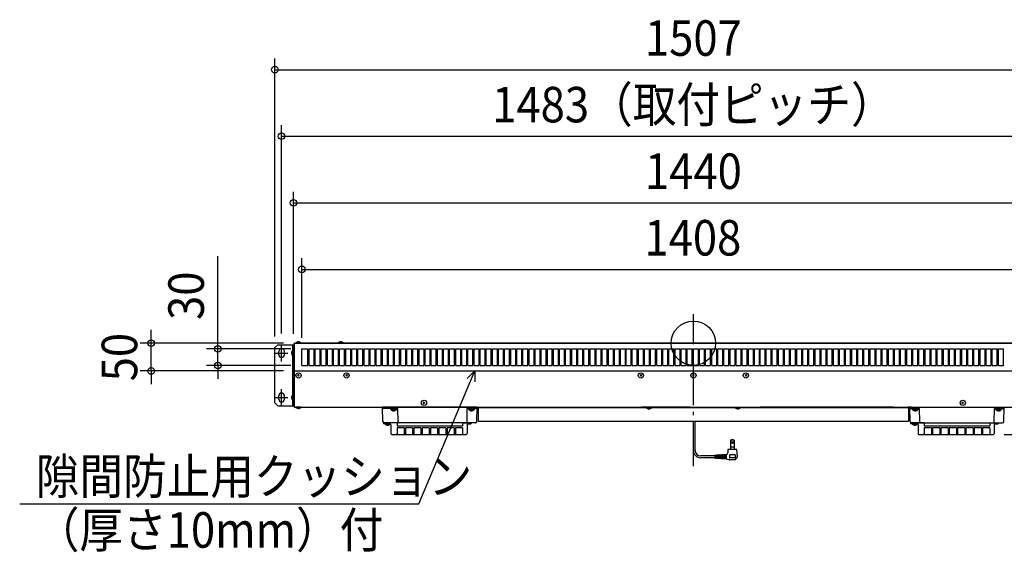
# Model space of a CAD drawing. Extents: x -1213 to 1588, y -377 to 942.
# Drawn here: x -1213 to 560, y -377 to 583 of the extents above; entities that cross this region are included whole.
import ezdxf
from ezdxf.enums import TextEntityAlignment as Align

# ---------------------------------------------------------------- set-up
doc = ezdxf.new("R2010")
doc.units = 0
doc.header["$LTSCALE"] = 20
doc.header["$PDMODE"] = 3
doc.header["$PDSIZE"] = -2
doc.linetypes.add('DASHDOT', pattern=[5.5, 4, -0.6, 0.3, -0.6])
doc.layers.get('DEFPOINTS').update_dxf_attribs({"linetype": 'CONTINUOUS'})
for name, color, linetype in [('ARRANGE', 1, 'CONTINUOUS'), ('BASIS', 6, 'DASHDOT'), ('DETAIL', 5, 'CONTINUOUS'), ('FIX', 11, 'CONTINUOUS'), ('NOTE', 4, 'CONTINUOUS'), ('OUTLINE', 3, 'CONTINUOUS'), ('SIZE', 30, 'CONTINUOUS')]:
    doc.layers.add(name, color=color, linetype=linetype)
doc.styles.get("Standard").update_dxf_attribs({"font": 'SIMPLEX.shx', "width": 0.9, "height": 64, "bigfont": 'BIGFONT.shx'})

msp = doc.modelspace()

# ---------------------------------------------------------------- linework, layer by layer
at = {"layer": 'ARRANGE', "color": 1, "linetype": 'CONTINUOUS'}
msp.add_circle((0, 0), 40, dxfattribs=at)
msp.add_point((0, 0), dxfattribs=at)
at = {"layer": 'BASIS', "color": 6, "linetype": 'DASHDOT'}
for p, q in [((0, -221.834898), (0, 52.567836)), ((694.393311, 0), (-694.393311, 0))]:
    msp.add_line(p, q, dxfattribs=at)
at = {"layer": 'DEFPOINTS', "color": 30, "linetype": 'CONTINUOUS'}
for p in [(-976.356489, 0), (-718.00001, 0), (-753.5, -7.699995), (-741.5, -2.7), (-720.000005, -3), (-705.00001, -9.99999), (-705.00001, -9.99999), (-856.356489, -39.99999), (-718.00001, -49.999995), (-705.00001, -39.99999), (539.323884, -164.399995)]:
    msp.add_point(p, dxfattribs=at)
at = {"layer": 'DETAIL', "color": 5, "linetype": 'CONTINUOUS'}
for p, q in [((717.999995, 0), (-718.00001, 0)), ((-718.00001, 0), (717.999995, 0)), ((-718.00001, 0), (717.999995, 0)), ((-718.00001, 0), (717.999995, 0)), ((-718.00001, -115.399995), (-718.00001, 0)), ((-718.00001, -115.399995), (-718.00001, 0)), ((-718.00001, -49.999995), (-718.00001, 0)), ((-706.299982, 0.288446), (-715.700029, 0.288446)), ((-715.700029, 0), (-715.700029, 0.288446)), ((-715.700029, 0), (-706.299982, 0)), ((-706.299982, 0), (-706.299982, 0.288446)), ((-639.700024, 0.288446), (-630.299977, 0.288446)), ((-639.700024, 0), (-639.700024, 0.288446)), ((-630.299977, 0), (-639.700024, 0)), ((-630.299977, 0), (-630.299977, 0.288446)), ((-369.700024, 0.288446), (-130.299977, 0.288446)), ((-369.700024, 0), (-369.700024, 0.288446)), ((-130.299977, 0), (-369.700024, 0)), ((-130.299977, 0), (-130.299977, 0.288446)), ((360.299976, 0.288446), (369.700023, 0.288446)), ((360.299976, 0), (360.299976, 0.288446)), ((369.700023, 0), (360.299976, 0)), ((369.700023, 0), (369.700023, 0.288446)), ((-748.500005, -2.7), (-753.5, -7.699995)), ((-753.5, -107.7), (-753.5, -7.699995)), ((-748.500005, -2.7), (-720.000005, -2.7)), ((-746.50001, -20.7), (-746.50001, -14.7)), ((-736.500005, -20.7), (-736.500005, -14.7)), ((-721.488451, -22.400023), (-721.488451, -12.999976)), ((-721.200005, -12.999976), (-721.488451, -12.999976)), ((-721.200005, -112.699995), (-721.200005, -2.7)), ((-721.200005, -12.999976), (-721.200005, -22.400023)), ((-720.000005, -112.59999), (-720.000005, -2.599995)), ((-720.000005, -112.699995), (-720.000005, -2.7)), ((-720.000005, -3), (-718.00001, -3)), ((-719.20001, -2.599995), (-719.20001, -3)), ((-718.4, -0.99999), (-718.00001, -0.99999)), ((-718.4, -1.8), (-718.00001, -1.8)), ((-705.00001, -39.99999), (-705.00001, -9.99999)), ((-705.00001, -9.99999), (-694.00001, -9.99999)), ((-694.00001, -39.99999), (-694.00001, -9.99999)), ((-692, -39.99999), (-692, -9.99999)), ((-692, -9.99999), (-683, -9.99999)), ((-683, -39.99999), (-683, -9.99999)), ((-681.000005, -39.99999), (-681.000005, -9.99999)), ((-681.000005, -9.99999), (-672.000005, -9.99999)), ((-672.000005, -39.99999), (-672.000005, -9.99999)), ((-670.00001, -39.99999), (-670.00001, -9.99999)), ((-670.00001, -9.99999), (-661.00001, -9.99999)), ((-661.00001, -39.99999), (-661.00001, -9.99999)), ((-659, -39.99999), (-659, -9.99999)), ((-659, -9.99999), (-650, -9.99999)), ((-650, -39.99999), (-650, -9.99999)), ((-648.000005, -39.99999), (-648.000005, -9.99999)), ((-648.000005, -9.99999), (-639.000005, -9.99999)), ((-639.000005, -39.99999), (-639.000005, -9.99999)), ((-637.00001, -39.99999), (-637.00001, -9.99999)), ((-637.00001, -9.99999), (-628.00001, -9.99999)), ((-628.00001, -39.99999), (-628.00001, -9.99999)), ((-626, -39.99999), (-626, -9.99999)), ((-626, -9.99999), (-617, -9.99999)), ((-617, -39.99999), (-617, -9.99999)), ((-615.000005, -9.99999), (-606.000005, -9.99999)), ((-615.000005, -39.99999), (-615.000005, -9.99999)), ((-606.000005, -39.99999), (-606.000005, -9.99999)), ((-604.00001, -39.99999), (-604.00001, -9.99999)), ((-604.00001, -9.99999), (-595.00001, -9.99999)), ((-595.00001, -39.99999), (-595.00001, -9.99999)), ((-593, -39.99999), (-593, -9.99999)), ((-593, -9.99999), (-584, -9.99999)), ((-584, -39.99999), (-584, -9.99999)), ((-582.000005, -39.99999), (-582.000005, -9.99999)), ((-582.000005, -9.99999), (-573.000005, -9.99999)), ((-573.000005, -39.99999), (-573.000005, -9.99999)), ((-571.00001, -39.99999), (-571.00001, -9.99999)), ((-571.00001, -9.99999), (-562.00001, -9.99999)), ((-562.00001, -39.99999), (-562.00001, -9.99999)), ((-560, -39.99999), (-560, -9.99999)), ((-560, -9.99999), (-551, -9.99999)), ((-551, -39.99999), (-551, -9.99999)), ((-549.000005, -39.99999), (-549.000005, -9.99999)), ((-549.000005, -9.99999), (-540.000005, -9.99999)), ((-540.000005, -39.99999), (-540.000005, -9.99999)), ((-538.00001, -39.99999), (-538.00001, -9.99999)), ((-538.00001, -9.99999), (-529.00001, -9.99999)), ((-529.00001, -39.99999), (-529.00001, -9.99999)), ((-527, -39.99999), (-527, -9.99999)), ((-527, -9.99999), (-518, -9.99999)), ((-518, -39.99999), (-518, -9.99999)), ((-516.000005, -39.99999), (-516.000005, -9.99999)), ((-516.000005, -9.99999), (-507.000005, -9.99999)), ((-507.000005, -39.99999), (-507.000005, -9.99999)), ((-505.00001, -9.99999), (-496.00001, -9.99999)), ((-505.00001, -39.99999), (-505.00001, -9.99999)), ((-496.00001, -39.99999), (-496.00001, -9.99999)), ((-494, -39.99999), (-494, -9.99999)), ((-494, -9.99999), (-485, -9.99999)), ((-485, -39.99999), (-485, -9.99999)), ((-483.000005, -39.99999), (-483.000005, -9.99999)), ((-483.000005, -9.99999), (-474.000005, -9.99999)), ((-474.000005, -39.99999), (-474.000005, -9.99999)), ((-472.00001, -39.99999), (-472.00001, -9.99999)), ((-472.00001, -9.99999), (-463.00001, -9.99999)), ((-463.00001, -39.99999), (-463.00001, -9.99999)), ((-461, -39.99999), (-461, -9.99999)), ((-461, -9.99999), (-452, -9.99999)), ((-452, -39.99999), (-452, -9.99999)), ((-450.000005, -39.99999), (-450.000005, -9.99999)), ((-450.000005, -9.99999), (-441.000005, -9.99999)), ((-441.000005, -39.99999), (-441.000005, -9.99999)), ((-439.00001, -39.99999), (-439.00001, -9.99999)), ((-439.00001, -9.99999), (-430.00001, -9.99999)), ((-430.00001, -39.99999), (-430.00001, -9.99999)), ((-428, -39.99999), (-428, -9.99999)), ((-428, -9.99999), (-419, -9.99999)), ((-419, -39.99999), (-419, -9.99999)), ((-417.000005, -39.99999), (-417.000005, -9.99999)), ((-417.000005, -9.99999), (-408.000005, -9.99999)), ((-408.000005, -39.99999), (-408.000005, -9.99999)), ((-406.00001, -39.99999), (-406.00001, -9.99999)), ((-406.00001, -9.99999), (-397.00001, -9.99999)), ((-397.00001, -39.99999), (-397.00001, -9.99999)), ((-395, -9.99999), (-386, -9.99999)), ((-395, -39.99999), (-395, -9.99999)), ((-386, -39.99999), (-386, -9.99999)), ((-384.000005, -39.99999), (-384.000005, -9.99999)), ((-384.000005, -9.99999), (-375.000005, -9.99999)), ((-375.000005, -39.99999), (-375.000005, -9.99999)), ((-373.00001, -39.99999), (-373.00001, -9.99999)), ((-373.00001, -9.99999), (-364.00001, -9.99999)), ((-364.00001, -39.99999), (-364.00001, -9.99999)), ((-362, -39.99999), (-362, -9.99999)), ((-362, -9.99999), (-353, -9.99999)), ((-353, -39.99999), (-353, -9.99999)), ((-351.000005, -39.99999), (-351.000005, -9.99999)), ((-351.000005, -9.99999), (-342.000005, -9.99999)), ((-342.000005, -39.99999), (-342.000005, -9.99999)), ((-339.999995, -39.99999), (-339.999995, -9.99999)), ((-339.999995, -9.99999), (-330.999995, -9.99999)), ((-330.999995, -39.99999), (-330.999995, -9.99999)), ((-329, -39.99999), (-329, -9.99999)), ((-329, -9.99999), (-320, -9.99999)), ((-320, -39.99999), (-320, -9.99999)), ((-318.000005, -39.99999), (-318.000005, -9.99999)), ((-318.000005, -9.99999), (-309.000005, -9.99999)), ((-309.000005, -39.99999), (-309.000005, -9.99999)), ((-306.999995, -9.99999), (-297.999995, -9.99999)), ((-306.999995, -39.99999), (-306.999995, -9.99999)), ((-297.999995, -39.99999), (-297.999995, -9.99999)), ((-296, -39.99999), (-296, -9.99999)), ((-296, -9.99999), (-287, -9.99999)), ((-287, -39.99999), (-287, -9.99999)), ((-285.000005, -39.99999), (-285.000005, -9.99999)), ((-285.000005, -9.99999), (-276.000005, -9.99999)), ((-276.000005, -39.99999), (-276.000005, -9.99999)), ((-273.999995, -39.99999), (-273.999995, -9.99999)), ((-273.999995, -9.99999), (-264.999995, -9.99999)), ((-264.999995, -39.99999), (-264.999995, -9.99999)), ((-263, -39.99999), (-263, -9.99999)), ((-263, -9.99999), (-254, -9.99999)), ((-254, -39.99999), (-254, -9.99999)), ((-251.99999, -39.99999), (-251.99999, -9.99999)), ((-251.99999, -9.99999), (-242.99999, -9.99999)), ((-242.99999, -39.99999), (-242.99999, -9.99999)), ((-240.999995, -39.99999), (-240.999995, -9.99999)), ((-240.999995, -9.99999), (-231.999995, -9.99999)), ((-231.999995, -39.99999), (-231.999995, -9.99999)), ((-230, -39.99999), (-230, -9.99999)), ((-230, -9.99999), (-221, -9.99999)), ((-221, -39.99999), (-221, -9.99999)), ((-218.99999, -9.99999), (-209.99999, -9.99999)), ((-218.99999, -39.99999), (-218.99999, -9.99999)), ((-209.99999, -39.99999), (-209.99999, -9.99999)), ((-207.999995, -39.99999), (-207.999995, -9.99999)), ((-207.999995, -9.99999), (-198.999995, -9.99999)), ((-198.999995, -39.99999), (-198.999995, -9.99999)), ((-197, -39.99999), (-197, -9.99999)), ((-197, -9.99999), (-188, -9.99999)), ((-188, -39.99999), (-188, -9.99999)), ((-185.99999, -39.99999), (-185.99999, -9.99999)), ((-185.99999, -9.99999), (-176.99999, -9.99999)), ((-176.99999, -39.99999), (-176.99999, -9.99999)), ((-174.999995, -39.99999), (-174.999995, -9.99999)), ((-174.999995, -9.99999), (-165.999995, -9.99999)), ((-165.999995, -39.99999), (-165.999995, -9.99999)), ((-163.999985, -9.99999), (-154.999985, -9.99999)), ((-163.999985, -39.99999), (-163.999985, -9.99999)), ((-154.999985, -39.99999), (-154.999985, -9.99999)), ((-152.99999, -39.99999), (-152.99999, -9.99999)), ((-152.99999, -9.99999), (-143.99999, -9.99999)), ((-143.99999, -39.99999), (-143.99999, -9.99999)), ((-141.999995, -39.99999), (-141.999995, -9.99999)), ((-141.999995, -9.99999), (-132.999995, -9.99999)), ((-132.999995, -39.99999), (-132.999995, -9.99999)), ((-130.999985, -39.99999), (-130.999985, -9.99999)), ((-130.999985, -9.99999), (-121.999985, -9.99999)), ((-121.999985, -39.99999), (-121.999985, -9.99999)), ((-121.000005, -39.99999), (-121.000005, -9.99999)), ((-121.000005, -9.99999), (-112.000005, -9.99999)), ((-112.000005, -39.99999), (-112.000005, -9.99999)), ((-110.00001, -39.99999), (-110.00001, -9.99999)), ((-110.00001, -9.99999), (-101.00001, -9.99999)), ((-101.00001, -39.99999), (-101.00001, -9.99999)), ((-99, -39.99999), (-99, -9.99999)), ((-99, -9.99999), (-90, -9.99999)), ((-90, -39.99999), (-90, -9.99999)), ((-88.000005, -39.99999), (-88.000005, -9.99999)), ((-88.000005, -9.99999), (-79.000005, -9.99999)), ((-79.000005, -39.99999), (-79.000005, -9.99999)), ((-77.00001, -39.99999), (-77.00001, -9.99999)), ((-77.00001, -9.99999), (-68.00001, -9.99999)), ((-68.00001, -39.99999), (-68.00001, -9.99999)), ((-66, -39.99999), (-66, -9.99999)), ((-66, -9.99999), (-57, -9.99999)), ((-57, -39.99999), (-57, -9.99999)), ((-55.000005, -39.99999), (-55.000005, -9.99999)), ((-55.000005, -9.99999), (-46.000005, -9.99999)), ((-46.000005, -39.99999), (-46.000005, -9.99999)), ((-44.00001, -39.99999), (-44.00001, -9.99999)), ((-44.00001, -9.99999), (-35.00001, -9.99999)), ((-35.00001, -39.99999), (-35.00001, -9.99999)), ((-33, -39.99999), (-33, -9.99999)), ((-33, -9.99999), (-24, -9.99999)), ((-24, -39.99999), (-24, -9.99999)), ((-22.000005, -39.99999), (-22.000005, -9.99999)), ((-22.000005, -9.99999), (-13.000005, -9.99999)), ((-13.000005, -39.99999), (-13.000005, -9.99999)), ((-11.00001, -39.99999), (-11.00001, -9.99999)), ((-11.00001, -9.99999), (-2.00001, -9.99999)), ((-2.00001, -39.99999), (-2.00001, -9.99999)), ((0, -39.99999), (0, -9.99999)), ((0, -9.99999), (9, -9.99999)), ((9, -39.99999), (9, -9.99999)), ((10.999995, -39.99999), (10.999995, -9.99999)), ((10.999995, -9.99999), (19.999995, -9.99999)), ((19.999995, -39.99999), (19.999995, -9.99999)), ((21.99999, -39.99999), (21.99999, -9.99999)), ((21.99999, -9.99999), (30.99999, -9.99999)), ((30.99999, -39.99999), (30.99999, -9.99999)), ((33, -39.99999), (33, -9.99999)), ((33, -9.99999), (42, -9.99999)), ((42, -39.99999), (42, -9.99999)), ((43.999995, -9.99999), (52.999995, -9.99999)), ((43.999995, -39.99999), (43.999995, -9.99999)), ((52.999995, -39.99999), (52.999995, -9.99999)), ((54.99999, -39.99999), (54.99999, -9.99999)), ((54.99999, -9.99999), (63.99999, -9.99999)), ((63.99999, -39.99999), (63.99999, -9.99999)), ((66, -39.99999), (66, -9.99999)), ((66, -9.99999), (75, -9.99999)), ((75, -39.99999), (75, -9.99999)), ((76.999995, -39.99999), (76.999995, -9.99999)), ((76.999995, -9.99999), (85.999995, -9.99999)), ((85.999995, -39.99999), (85.999995, -9.99999)), ((87.99999, -39.99999), (87.99999, -9.99999)), ((87.99999, -9.99999), (96.99999, -9.99999)), ((96.99999, -39.99999), (96.99999, -9.99999)), ((99, -39.99999), (99, -9.99999)), ((99, -9.99999), (108, -9.99999)), ((108, -39.99999), (108, -9.99999)), ((109.999995, -39.99999), (109.999995, -9.99999)), ((109.999995, -9.99999), (118.999995, -9.99999)), ((118.999995, -39.99999), (118.999995, -9.99999)), ((119.99999, -39.99999), (119.99999, -9.99999)), ((119.99999, -9.99999), (128.99999, -9.99999)), ((128.99999, -39.99999), (128.99999, -9.99999)), ((131, -39.99999), (131, -9.99999)), ((131, -9.99999), (140, -9.99999)), ((140, -39.99999), (140, -9.99999)), ((141.999995, -39.99999), (141.999995, -9.99999)), ((141.999995, -9.99999), (150.999995, -9.99999)), ((150.999995, -39.99999), (150.999995, -9.99999)), ((152.99999, -39.99999), (152.99999, -9.99999)), ((152.99999, -9.99999), (161.99999, -9.99999)), ((161.99999, -39.99999), (161.99999, -9.99999)), ((164, -39.99999), (164, -9.99999)), ((164, -9.99999), (173, -9.99999)), ((173, -39.99999), (173, -9.99999)), ((174.999995, -39.99999), (174.999995, -9.99999)), ((174.999995, -9.99999), (183.999995, -9.99999)), ((183.999995, -39.99999), (183.999995, -9.99999)), ((185.99999, -9.99999), (194.99999, -9.99999)), ((185.99999, -39.99999), (185.99999, -9.99999)), ((194.99999, -39.99999), (194.99999, -9.99999)), ((197, -39.99999), (197, -9.99999)), ((197, -9.99999), (206, -9.99999)), ((206, -39.99999), (206, -9.99999)), ((207.999995, -39.99999), (207.999995, -9.99999)), ((207.999995, -9.99999), (216.999995, -9.99999)), ((216.999995, -39.99999), (216.999995, -9.99999)), ((218.99999, -39.99999), (218.99999, -9.99999)), ((218.99999, -9.99999), (227.99999, -9.99999)), ((227.99999, -39.99999), (227.99999, -9.99999)), ((230, -39.99999), (230, -9.99999)), ((230, -9.99999), (239, -9.99999)), ((239, -39.99999), (239, -9.99999)), ((240.999995, -39.99999), (240.999995, -9.99999)), ((240.999995, -9.99999), (249.999995, -9.99999)), ((249.999995, -39.99999), (249.999995, -9.99999)), ((251.99999, -39.99999), (251.99999, -9.99999)), ((251.99999, -9.99999), (260.99999, -9.99999)), ((260.99999, -39.99999), (260.99999, -9.99999)), ((263, -39.99999), (263, -9.99999)), ((263, -9.99999), (272, -9.99999)), ((272, -39.99999), (272, -9.99999)), ((273.999995, -39.99999), (273.999995, -9.99999)), ((273.999995, -9.99999), (282.999995, -9.99999)), ((282.999995, -39.99999), (282.999995, -9.99999)), ((284.99999, -9.99999), (293.99999, -9.99999)), ((284.99999, -39.99999), (284.99999, -9.99999)), ((293.99999, -39.99999), (293.99999, -9.99999)), ((296, -39.99999), (296, -9.99999)), ((296, -9.99999), (305, -9.99999)), ((305, -39.99999), (305, -9.99999)), ((306.999995, -39.99999), (306.999995, -9.99999)), ((306.999995, -9.99999), (315.999995, -9.99999)), ((315.999995, -39.99999), (315.999995, -9.99999)), ((317.99999, -39.99999), (317.99999, -9.99999)), ((317.99999, -9.99999), (326.99999, -9.99999)), ((326.99999, -39.99999), (326.99999, -9.99999)), ((329, -39.99999), (329, -9.99999)), ((329, -9.99999), (338, -9.99999)), ((338, -39.99999), (338, -9.99999)), ((339.999995, -39.99999), (339.999995, -9.99999)), ((339.999995, -9.99999), (348.999995, -9.99999)), ((348.999995, -39.99999), (348.999995, -9.99999)), ((350.99999, -39.99999), (350.99999, -9.99999)), ((350.99999, -9.99999), (359.99999, -9.99999)), ((359.99999, -39.99999), (359.99999, -9.99999)), ((362, -39.99999), (362, -9.99999)), ((362, -9.99999), (371, -9.99999)), ((371, -39.99999), (371, -9.99999)), ((372.999995, -39.99999), (372.999995, -9.99999)), ((372.999995, -9.99999), (381.999995, -9.99999)), ((381.999995, -39.99999), (381.999995, -9.99999)), ((383.99999, -9.99999), (392.99999, -9.99999)), ((383.99999, -39.99999), (383.99999, -9.99999)), ((392.99999, -39.99999), (392.99999, -9.99999)), ((395, -39.99999), (395, -9.99999)), ((395, -9.99999), (404, -9.99999)), ((404, -39.99999), (404, -9.99999)), ((405.999995, -39.99999), (405.999995, -9.99999)), ((405.999995, -9.99999), (414.999995, -9.99999)), ((414.999995, -39.99999), (414.999995, -9.99999)), ((416.99999, -39.99999), (416.99999, -9.99999)), ((416.99999, -9.99999), (425.99999, -9.99999)), ((425.99999, -39.99999), (425.99999, -9.99999)), ((428, -39.99999), (428, -9.99999)), ((428, -9.99999), (437, -9.99999)), ((437, -39.99999), (437, -9.99999)), ((438.999995, -39.99999), (438.999995, -9.99999)), ((438.999995, -9.99999), (447.999995, -9.99999)), ((447.999995, -39.99999), (447.999995, -9.99999)), ((449.99999, -39.99999), (449.99999, -9.99999)), ((449.99999, -9.99999), (458.99999, -9.99999)), ((458.99999, -39.99999), (458.99999, -9.99999)), ((461, -39.99999), (461, -9.99999)), ((461, -9.99999), (470, -9.99999)), ((470, -39.99999), (470, -9.99999)), ((471.999995, -39.99999), (471.999995, -9.99999)), ((471.999995, -9.99999), (480.999995, -9.99999)), ((480.999995, -39.99999), (480.999995, -9.99999)), ((482.99999, -39.99999), (482.99999, -9.99999)), ((482.99999, -9.99999), (491.99999, -9.99999)), ((491.99999, -39.99999), (491.99999, -9.99999)), ((494, -9.99999), (503, -9.99999)), ((494, -39.99999), (494, -9.99999)), ((503, -39.99999), (503, -9.99999)), ((504.999995, -39.99999), (504.999995, -9.99999)), ((504.999995, -9.99999), (513.999995, -9.99999)), ((513.999995, -39.99999), (513.999995, -9.99999)), ((515.99999, -39.99999), (515.99999, -9.99999)), ((515.99999, -9.99999), (524.99999, -9.99999)), ((524.99999, -39.99999), (524.99999, -9.99999)), ((527, -39.99999), (527, -9.99999)), ((527, -9.99999), (536, -9.99999)), ((536, -39.99999), (536, -9.99999)), ((537.999995, -39.99999), (537.999995, -9.99999)), ((537.999995, -9.99999), (546.999995, -9.99999)), ((546.999995, -39.99999), (546.999995, -9.99999)), ((548.99999, -39.99999), (548.99999, -9.99999)), ((548.99999, -9.99999), (557.99999, -9.99999)), ((557.99999, -39.99999), (557.99999, -9.99999)), ((-721.200005, -22.400023), (-721.488451, -22.400023)), ((-718.00001, -49.999995), (717.999995, -49.999995)), ((-705.00001, -39.99999), (-694.00001, -39.99999)), ((-692, -39.99999), (-683, -39.99999)), ((-681.000005, -39.99999), (-672.000005, -39.99999)), ((-670.00001, -39.99999), (-661.00001, -39.99999)), ((-659, -39.99999), (-650, -39.99999)), ((-648.000005, -39.99999), (-639.000005, -39.99999)), ((-637.00001, -39.99999), (-628.00001, -39.99999)), ((-626, -39.99999), (-617, -39.99999)), ((-615.000005, -39.99999), (-606.000005, -39.99999)), ((-604.00001, -39.99999), (-595.00001, -39.99999)), ((-593, -39.99999), (-584, -39.99999)), ((-582.000005, -39.99999), (-573.000005, -39.99999)), ((-571.00001, -39.99999), (-562.00001, -39.99999)), ((-560, -39.99999), (-551, -39.99999)), ((-549.000005, -39.99999), (-540.000005, -39.99999)), ((-538.00001, -39.99999), (-529.00001, -39.99999)), ((-527, -39.99999), (-518, -39.99999)), ((-516.000005, -39.99999), (-507.000005, -39.99999)), ((-505.00001, -39.99999), (-496.00001, -39.99999)), ((-494, -39.99999), (-485, -39.99999)), ((-483.000005, -39.99999), (-474.000005, -39.99999)), ((-472.00001, -39.99999), (-463.00001, -39.99999)), ((-461, -39.99999), (-452, -39.99999)), ((-450.000005, -39.99999), (-441.000005, -39.99999)), ((-439.00001, -39.99999), (-430.00001, -39.99999)), ((-428, -39.99999), (-419, -39.99999)), ((-417.000005, -39.99999), (-408.000005, -39.99999)), ((-406.00001, -39.99999), (-397.00001, -39.99999)), ((-395, -39.99999), (-386, -39.99999)), ((-384.000005, -39.99999), (-375.000005, -39.99999)), ((-373.00001, -39.99999), (-364.00001, -39.99999)), ((-362, -39.99999), (-353, -39.99999)), ((-351.000005, -39.99999), (-342.000005, -39.99999)), ((-339.999995, -39.99999), (-330.999995, -39.99999)), ((-329, -39.99999), (-320, -39.99999)), ((-318.000005, -39.99999), (-309.000005, -39.99999)), ((-306.999995, -39.99999), (-297.999995, -39.99999)), ((-296, -39.99999), (-287, -39.99999)), ((-285.000005, -39.99999), (-276.000005, -39.99999)), ((-273.999995, -39.99999), (-264.999995, -39.99999)), ((-263, -39.99999), (-254, -39.99999)), ((-251.99999, -39.99999), (-242.99999, -39.99999)), ((-240.999995, -39.99999), (-231.999995, -39.99999)), ((-230, -39.99999), (-221, -39.99999)), ((-218.99999, -39.99999), (-209.99999, -39.99999)), ((-207.999995, -39.99999), (-198.999995, -39.99999)), ((-197, -39.99999), (-188, -39.99999)), ((-185.99999, -39.99999), (-176.99999, -39.99999)), ((-174.999995, -39.99999), (-165.999995, -39.99999)), ((-163.999985, -39.99999), (-154.999985, -39.99999)), ((-152.99999, -39.99999), (-143.99999, -39.99999)), ((-141.999995, -39.99999), (-132.999995, -39.99999)), ((-130.999985, -39.99999), (-121.999985, -39.99999)), ((-121.000005, -39.99999), (-112.000005, -39.99999)), ((-110.00001, -39.99999), (-101.00001, -39.99999)), ((-99, -39.99999), (-90, -39.99999)), ((-88.000005, -39.99999), (-79.000005, -39.99999)), ((-77.00001, -39.99999), (-68.00001, -39.99999)), ((-66, -39.99999), (-57, -39.99999)), ((-55.000005, -39.99999), (-46.000005, -39.99999)), ((-44.00001, -39.99999), (-35.00001, -39.99999)), ((-33, -39.99999), (-24, -39.99999)), ((-22.000005, -39.99999), (-13.000005, -39.99999)), ((-11.00001, -39.99999), (-2.00001, -39.99999)), ((0, -39.99999), (9, -39.99999)), ((10.999995, -39.99999), (19.999995, -39.99999)), ((21.99999, -39.99999), (30.99999, -39.99999)), ((33, -39.99999), (42, -39.99999)), ((43.999995, -39.99999), (52.999995, -39.99999)), ((54.99999, -39.99999), (63.99999, -39.99999)), ((66, -39.99999), (75, -39.99999)), ((76.999995, -39.99999), (85.999995, -39.99999)), ((87.99999, -39.99999), (96.99999, -39.99999)), ((99, -39.99999), (108, -39.99999)), ((109.999995, -39.99999), (118.999995, -39.99999)), ((119.99999, -39.99999), (128.99999, -39.99999)), ((131, -39.99999), (140, -39.99999)), ((141.999995, -39.99999), (150.999995, -39.99999)), ((152.99999, -39.99999), (161.99999, -39.99999)), ((164, -39.99999), (173, -39.99999)), ((174.999995, -39.99999), (183.999995, -39.99999)), ((185.99999, -39.99999), (194.99999, -39.99999)), ((197, -39.99999), (206, -39.99999)), ((207.999995, -39.99999), (216.999995, -39.99999)), ((218.99999, -39.99999), (227.99999, -39.99999)), ((230, -39.99999), (239, -39.99999)), ((240.999995, -39.99999), (249.999995, -39.99999)), ((251.99999, -39.99999), (260.99999, -39.99999)), ((263, -39.99999), (272, -39.99999)), ((273.999995, -39.99999), (282.999995, -39.99999)), ((284.99999, -39.99999), (293.99999, -39.99999)), ((296, -39.99999), (305, -39.99999)), ((306.999995, -39.99999), (315.999995, -39.99999)), ((317.99999, -39.99999), (326.99999, -39.99999)), ((329, -39.99999), (338, -39.99999)), ((339.999995, -39.99999), (348.999995, -39.99999)), ((350.99999, -39.99999), (359.99999, -39.99999)), ((362, -39.99999), (371, -39.99999)), ((372.999995, -39.99999), (381.999995, -39.99999)), ((383.99999, -39.99999), (392.99999, -39.99999)), ((395, -39.99999), (404, -39.99999)), ((405.999995, -39.99999), (414.999995, -39.99999)), ((416.99999, -39.99999), (425.99999, -39.99999)), ((428, -39.99999), (437, -39.99999)), ((438.999995, -39.99999), (447.999995, -39.99999)), ((449.99999, -39.99999), (458.99999, -39.99999)), ((461, -39.99999), (470, -39.99999)), ((471.999995, -39.99999), (480.999995, -39.99999)), ((482.99999, -39.99999), (491.99999, -39.99999)), ((494, -39.99999), (503, -39.99999)), ((504.999995, -39.99999), (513.999995, -39.99999)), ((515.99999, -39.99999), (524.99999, -39.99999)), ((527, -39.99999), (536, -39.99999)), ((537.999995, -39.99999), (546.999995, -39.99999)), ((548.99999, -39.99999), (557.99999, -39.99999)), ((-709.515072, -59.484918), (-712.484938, -56.515062)), ((-712.484933, -59.484923), (-709.515077, -56.515057)), ((-623.015067, -59.484918), (-625.984933, -56.515062)), ((-623.015067, -59.484918), (-625.984933, -56.515062)), ((-625.984928, -59.484923), (-623.015072, -56.515057)), ((-625.984928, -59.484923), (-623.015072, -56.515057)), ((-93.015067, -59.484918), (-95.984933, -56.515062)), ((-95.984928, -59.484923), (-93.015072, -56.515057)), ((1.484933, -59.484918), (-1.484933, -56.515062)), ((-1.484928, -59.484923), (1.484928, -56.515057)), ((95.984933, -59.484918), (93.015067, -56.515062)), ((93.015072, -59.484923), (95.984928, -56.515057)), ((-746.50001, -100.699995), (-746.50001, -94.699995)), ((-736.500005, -100.699995), (-736.500005, -94.699995)), ((-721.488451, -102.400018), (-721.488451, -92.999972)), ((-721.200005, -92.999972), (-721.488451, -92.999972)), ((-721.200005, -102.400018), (-721.488451, -102.400018)), ((-721.200005, -92.999972), (-721.200005, -102.400018)), ((-483.515067, -108.884928), (-486.484933, -105.915072)), ((-486.484928, -108.884933), (-483.515072, -105.915067)), ((486.484933, -108.884928), (483.515067, -105.915072)), ((483.515072, -108.884933), (486.484928, -105.915067)), ((-753.5, -107.7), (-748.500005, -112.699995)), ((-748.500005, -112.699995), (-720.000005, -112.699995)), ((-720.000005, -112.59999), (-718.00001, -112.59999)), ((-719.20001, -112.999995), (-719.20001, -112.59999)), ((-718.4, -113.79999), (-718.00001, -113.79999)), ((-718.4, -114.6), (-718.00001, -114.6)), ((-718.00001, -115.399995), (717.999995, -115.399995)), ((-718.00001, -115.399995), (717.999995, -115.399995)), ((-706.30001, -115.399995), (-715.7, -115.399995)), ((-715.7, -115.399995), (-715.7, -115.688445)), ((-715.7, -115.688445), (-706.30001, -115.688445)), ((-706.30001, -115.399995), (-706.30001, -115.688445)), ((-389.50001, -115.399995), (-559.500005, -115.399995)), ((-558.989, -140.94999), (-559.500005, -115.399995)), ((-532.490105, -117.39999), (-558.47981, -117.39999)), ((-545.082005, -117.69999), (-545.082005, -119.1)), ((-534.38201, -119.4), (-544.782005, -119.4)), ((-534.881977, -119.4), (-544.282024, -119.4)), ((-544.282024, -119.4), (-544.282024, -119.688446)), ((-544.282024, -119.688446), (-534.881977, -119.688446)), ((-534.881977, -119.4), (-534.881977, -119.688446)), ((-534.08201, -117.69999), (-534.08201, -119.1)), ((-531.5192, -141.439995), (-531.9902, -117.889995)), ((-407.5208, -141.439995), (-407.0498, -117.889995)), ((-390.03011, -117.39999), (-406.54991, -117.39999)), ((-405.000005, -117.69999), (-405.000005, -119.1)), ((-404.700005, -119.4), (-394.30001, -119.4)), ((-404.200024, -119.4), (-404.200024, -119.688446)), ((-404.200024, -119.4), (-394.799977, -119.4)), ((-394.799977, -119.688446), (-404.200024, -119.688446)), ((-394.799977, -119.4), (-394.799977, -119.688446)), ((-394.00001, -117.69999), (-394.00001, -119.1)), ((-391.94855, -115.399995), (-386.255345, -115.399995)), ((-390.011, -140.94999), (-389.50001, -115.399995)), ((-389.62001, -121.399995), (-387.5, -121.399995)), ((-387.5, -115.399995), (-387.5, -140.4)), ((-387.5, -115.999995), (387.5, -115.999995)), ((-130.000005, -115.399995), (-120, -115.399995)), ((-65.00001, -115.399995), (-93.74466, -115.399995)), ((-84.700034, -115.999995), (-75.299987, -115.999995)), ((-84.700034, -115.999995), (-84.700034, -116.288441)), ((-75.299987, -116.288441), (-84.700034, -116.288441)), ((-75.299987, -115.999995), (-75.299987, -116.288441)), ((-5.81445, -115.399995), (-65.00001, -115.399995)), ((64.999995, -115.399995), (93.744645, -115.399995)), ((75.299971, -115.999995), (84.700018, -115.999995)), ((75.299971, -115.999995), (75.299971, -116.288441)), ((84.700018, -116.288441), (75.299971, -116.288441)), ((84.700018, -115.999995), (84.700018, -116.288441)), ((359.99999, -115.399995), (120, -115.399995)), ((391.948535, -115.399995), (386.255345, -115.399995)), ((387.5, -115.399995), (387.5, -140.4)), ((389.619995, -121.399995), (387.5, -121.399995)), ((390.011, -140.94999), (389.499995, -115.399995)), ((389.499995, -115.399995), (559.49999, -115.399995)), ((390.030095, -117.39999), (406.549895, -117.39999)), ((393.999995, -117.69999), (393.999995, -119.1)), ((404.69999, -119.4), (394.299995, -119.4)), ((404.200023, -119.4), (394.799976, -119.4)), ((394.799976, -119.4), (394.799976, -119.688446)), ((394.799976, -119.688446), (404.200023, -119.688446)), ((404.200023, -119.4), (404.200023, -119.688446)), ((404.99999, -117.69999), (404.99999, -119.1)), ((407.5208, -141.439995), (407.0498, -117.889995)), ((541.475705, -141.439995), (541.946705, -117.889995)), ((542.446595, -117.39999), (558.479795, -117.39999)), ((543.999995, -117.69999), (543.999995, -119.1)), ((544.299995, -119.4), (554.69999, -119.4)), ((544.799976, -119.4), (554.200023, -119.4)), ((544.799976, -119.4), (544.799976, -119.688446)), ((554.200023, -119.688446), (544.799976, -119.688446)), ((554.200023, -119.4), (554.200023, -119.688446)), ((554.99999, -117.69999), (554.99999, -119.1)), ((558.989, -140.94999), (559.49999, -115.399995)), ((-387.5, -140.4), (387.5, -140.4)), ((-0.129885, -193.26271), (-0.129885, -140.4)), ((2.980905, -193.189705), (2.980905, -140.4)), ((-533.50001, -143.4), (-558.000005, -143.4)), ((-558.000005, -143.4), (-558.000005, -145.399995)), ((-546.000005, -145.399995), (-558.000005, -145.399995)), ((-392.51051, -143.4), (-556.489505, -143.4)), ((-545.799982, -145.399995), (-555.200029, -145.399995)), ((-555.200029, -145.399995), (-555.200029, -145.688441)), ((-555.200029, -145.688441), (-545.799982, -145.688441)), ((-549.000005, -143.4), (-549.000005, -145.399995)), ((-545.799982, -145.399995), (-545.799982, -145.688441)), ((-544.500005, -146.899995), (-544.500005, -162.899995)), ((-533.50001, -143.4), (-533.50001, -148.89999)), ((-533.50001, -148.89999), (-415.500005, -148.89999)), ((-520.500005, -152.4), (-533.50001, -152.4)), ((-533.50001, -152.4), (-533.50001, -163.39999)), ((-520.500005, -152.4), (-520.500005, -163.39999)), ((-518.50001, -152.4), (-518.50001, -163.39999)), ((-505.500005, -152.4), (-518.50001, -152.4)), ((-505.500005, -152.4), (-505.500005, -163.39999)), ((-490.500005, -152.4), (-503.50001, -152.4)), ((-503.50001, -152.4), (-503.50001, -163.39999)), ((-490.500005, -152.4), (-490.500005, -163.39999)), ((-488.50001, -152.4), (-488.50001, -163.39999)), ((-475.500005, -152.4), (-488.50001, -152.4)), ((-475.500005, -152.4), (-475.500005, -163.39999)), ((-460.500005, -152.4), (-473.50001, -152.4)), ((-473.50001, -152.4), (-473.50001, -163.39999)), ((-460.500005, -152.4), (-460.500005, -163.39999)), ((-445.500005, -152.4), (-458.50001, -152.4)), ((-458.50001, -152.4), (-458.50001, -163.39999)), ((-445.500005, -152.4), (-445.500005, -163.39999)), ((-443.50001, -152.4), (-443.50001, -163.39999)), ((-430.500005, -152.4), (-443.50001, -152.4)), ((-430.500005, -152.4), (-430.500005, -163.39999)), ((-415.500005, -152.4), (-428.50001, -152.4)), ((-428.50001, -152.4), (-428.50001, -163.39999)), ((-415.500005, -143.4), (-399.5, -143.4)), ((-415.500005, -143.4), (-415.500005, -148.89999)), ((-415.500005, -152.4), (-415.500005, -163.39999)), ((-407.50001, -146.899995), (-407.50001, -162.899995)), ((-406.00001, -145.399995), (-401, -145.399995)), ((-399.5, -143.4), (-399.5, -143.899995)), ((415.49999, -143.4), (390.999995, -143.4)), ((390.999995, -143.4), (390.999995, -145.399995)), ((402.999995, -145.399995), (390.999995, -145.399995)), ((392.510495, -143.4), (556.48949, -143.4)), ((393.799971, -145.399995), (393.799971, -145.688441)), ((403.200019, -145.399995), (393.799971, -145.399995)), ((393.799971, -145.688441), (403.200019, -145.688441)), ((399.999995, -143.4), (399.999995, -145.399995)), ((403.200019, -145.399995), (403.200019, -145.688441)), ((404.499995, -146.899995), (404.499995, -162.899995)), ((415.49999, -143.4), (415.49999, -148.89999)), ((415.49999, -148.89999), (533.499995, -148.89999)), ((428.499995, -152.4), (415.49999, -152.4)), ((415.49999, -152.4), (415.49999, -163.39999)), ((428.499995, -152.4), (428.499995, -163.39999)), ((430.49999, -152.4), (430.49999, -163.39999)), ((443.499995, -152.4), (430.49999, -152.4)), ((443.499995, -152.4), (443.499995, -163.39999)), ((445.49999, -152.4), (445.49999, -163.39999)), ((458.499995, -152.4), (445.49999, -152.4)), ((458.499995, -152.4), (458.499995, -163.39999)), ((473.499995, -152.4), (460.49999, -152.4)), ((460.49999, -152.4), (460.49999, -163.39999)), ((473.499995, -152.4), (473.499995, -163.39999)), ((475.49999, -152.4), (475.49999, -163.39999)), ((488.499995, -152.4), (475.49999, -152.4)), ((488.499995, -152.4), (488.499995, -163.39999)), ((503.499995, -152.4), (490.49999, -152.4)), ((490.49999, -152.4), (490.49999, -163.39999)), ((503.499995, -152.4), (503.499995, -163.39999)), ((505.49999, -152.4), (505.49999, -163.39999)), ((518.499995, -152.4), (505.49999, -152.4)), ((518.499995, -152.4), (518.499995, -163.39999)), ((533.499995, -152.4), (520.49999, -152.4)), ((520.49999, -152.4), (520.49999, -163.39999)), ((533.499995, -143.4), (549.5, -143.4)), ((533.499995, -143.4), (533.499995, -148.89999)), ((533.499995, -152.4), (533.499995, -163.39999)), ((541.49999, -146.899995), (541.49999, -162.899995)), ((542.99999, -145.399995), (548, -145.399995)), ((549.5, -143.4), (549.5, -143.899995)), ((-543.000005, -164.399995), (-534.5, -164.399995)), ((-534.5, -164.399995), (-414.5, -164.399995)), ((-414.5, -164.399995), (-409.00001, -164.399995)), ((66.90726, -174.56032), (66.90726, -187.11532)), ((73.440585, -174.56032), (66.90726, -174.56032)), ((73.440585, -174.56032), (73.440585, -187.11532)), ((405.999995, -164.399995), (414.5, -164.399995)), ((414.5, -164.399995), (534.5, -164.399995)), ((534.5, -164.399995), (539.99999, -164.399995)), ((61.877625, -191.263465), (61.877625, -197.74495)), ((78.47022, -191.263465), (61.877625, -191.263465)), ((66.699855, -187.11532), (66.699855, -191.263465)), ((73.64799, -187.11532), (66.699855, -187.11532)), ((73.64799, -187.11532), (73.64799, -191.263465)), ((79.492035, -204.547135), (78.47022, -191.263465)), ((38.5443, -206.3005), (12.90792, -206.3005)), ((38.5443, -203.18971), (12.98091, -203.18971)), ((38.5443, -202.62883), (38.5443, -206.86108)), ((40.82577, -201.99868), (38.988075, -202.115725)), ((40.82577, -207.49276), (39.03417, -207.378805)), ((40.82577, -201.99868), (40.82577, -207.49276)), ((42.173925, -202.120645), (40.82577, -202.206505)), ((42.173925, -207.370675), (40.82577, -207.28492)), ((43.522065, -201.82696), (42.173925, -201.91282)), ((42.173925, -201.91282), (42.173925, -207.5785)), ((43.522065, -207.66424), (42.173925, -207.5785)), ((43.522065, -201.82696), (43.522065, -207.66424)), ((44.87022, -201.948925), (43.522065, -202.034785)), ((44.87022, -203.707915), (43.522065, -203.707915)), ((44.87022, -205.78198), (43.522065, -205.78198)), ((44.87022, -207.54217), (43.522065, -207.456415)), ((46.21836, -201.65524), (44.87022, -201.7411)), ((44.87022, -201.7411), (44.87022, -207.749995)), ((46.21836, -207.835735), (44.87022, -207.749995)), ((46.21836, -201.65524), (46.21836, -207.835735)), ((47.77392, -201.76399), (46.21836, -201.863065)), ((47.77392, -207.72685), (46.21836, -207.62791)), ((49.122075, -201.470305), (47.77392, -201.556165)), ((47.77392, -201.556165), (47.77392, -207.934675)), ((49.122075, -208.020415), (47.77392, -207.934675)), ((49.122075, -201.470305), (49.122075, -208.020415)), ((50.470215, -201.59227), (49.122075, -201.67813)), ((50.470215, -203.707915), (49.122075, -203.707915)), ((50.470215, -205.78198), (49.122075, -205.78198)), ((50.470215, -207.898345), (49.122075, -207.81259)), ((51.81837, -201.29857), (50.470215, -201.384445)), ((50.470215, -201.384445), (50.470215, -208.10617)), ((51.81837, -208.19191), (50.470215, -208.10617)), ((51.81837, -201.29857), (51.81837, -208.19191)), ((53.16651, -201.42055), (51.81837, -201.50641)), ((53.16651, -203.707915), (51.81837, -203.707915)), ((53.16651, -205.78198), (51.81837, -205.78198)), ((53.16651, -208.06984), (51.81837, -207.984085)), ((54.514665, -201.12685), (53.16651, -201.21271)), ((53.16651, -201.21271), (53.16651, -208.277665)), ((54.514665, -208.363405), (53.16651, -208.277665)), ((54.514665, -201.12685), (54.514665, -208.363405)), ((55.862805, -201.248815), (54.514665, -201.334675)), ((55.862805, -203.707915), (54.514665, -203.707915)), ((55.862805, -205.78198), (54.514665, -205.78198)), ((55.862805, -208.24132), (54.514665, -208.15558)), ((57.21096, -200.95513), (55.862805, -201.04099)), ((55.862805, -201.04099), (55.862805, -208.44916)), ((57.21096, -208.5349), (55.862805, -208.44916)), ((57.21096, -200.95513), (57.21096, -208.5349)), ((58.779705, -201.063055), (57.21096, -201.162955)), ((58.76652, -203.707915), (57.21096, -203.707915)), ((58.76652, -205.78198), (57.21096, -205.78198)), ((58.779675, -208.426855), (57.21096, -208.327075)), ((58.76652, -200.856055), (58.76652, -208.63384)), ((58.76652, -208.63384), (63.898695, -209.810125)), ((75.359115, -200.856055), (64.98873, -200.856055)), ((64.98873, -200.856055), (64.98873, -206.3005)), ((75.020265, -209.93014), (65.007825, -209.93014)), ((74.840595, -206.81902), (65.50725, -206.81902)), ((75.359115, -200.856055), (75.359115, -206.3005)), ((75.84327, -209.52406), (79.386555, -204.902395))]:
    msp.add_line(p, q, dxfattribs=at)
for centre, radius in [((-711.000005, -57.99999), 4.700024), ((-624.5, -57.99999), 4.700024), ((-624.5, -57.99999), 4.700024), ((-94.5, -57.99999), 4.700024), ((0, -57.99999), 4.700024), ((94.5, -57.99999), 4.700024), ((-485, -107.4), 4.700024), ((485, -107.4), 4.700024), ((70.17393, -179.13013), 1.81482), ((70.17393, -179.13013), 1.55556)]:
    msp.add_circle(centre, radius, dxfattribs=at)
for centre, radius, start, end in [((-711.000005, -3.600018), 6.100031, 39.601983, 140.398035), ((-635, -3.600018), 6.100031, 39.601965, 140.398017), ((-741.5, -14.7), 4.999995, 0, 180), ((-717.599987, -17.7), 6.100031, 129.601965, 230.398017), ((-718.4, -2.599995), 1.600005, 90, 180), ((-718.4, -2.599995), 0.799995, 90, 180), ((-741.5, -20.7), 4.999995, 180, 0), ((-741.5, -94.699995), 4.999995, 0, 180), ((-741.5, -100.699995), 4.999995, 180, 0), ((-717.599987, -97.699995), 6.100031, 129.601965, 230.398017), ((-718.4, -112.999995), 1.600005, 180, 270), ((-718.4, -112.999995), 0.799995, 180, 270), ((-711.000005, -111.799995), 6.100005, 219.601983, 320.398035), ((-558.47981, -116.4), 1.000005, 181.145763, 270), ((-545.382005, -117.69999), 0.3, 0, 90), ((-544.782005, -119.1), 0.3, 180, 270), ((-539.582, -115.799982), 6.100031, 219.601983, 320.398035), ((-534.38201, -119.1), 0.3, 270, 0), ((-533.78201, -117.69999), 0.3, 90, 180), ((-532.490105, -117.9), 0.499995, 1.145763, 90), ((-406.54991, -117.9), 0.499995, 90, 178.854237), ((-405.300005, -117.69999), 0.3, 0, 90), ((-404.700005, -119.1), 0.3, 180, 270), ((-399.5, -115.799982), 6.100031, 219.601965, 320.398017), ((-394.30001, -119.1), 0.3, 270, 0), ((-393.70001, -117.69999), 0.3, 90, 180), ((-390.03011, -116.899995), 0.499995, 270, 358.854237), ((-80.00001, -112.399977), 6.100031, 219.601965, 320.398017), ((79.999995, -112.399977), 6.100031, 219.601965, 320.398017), ((390.030095, -116.899995), 0.499995, 181.145763, 270), ((393.699995, -117.69999), 0.3, 0, 90), ((394.299995, -119.1), 0.3, 180, 270), ((399.5, -115.799982), 6.100031, 219.601983, 320.398035), ((404.69999, -119.1), 0.3, 270, 0), ((405.29999, -117.69999), 0.3, 90, 180), ((406.549895, -117.9), 0.499995, 1.145763, 90), ((542.446595, -117.9), 0.499995, 90, 178.854237), ((543.699995, -117.69999), 0.3, 0, 90), ((544.299995, -119.1), 0.3, 180, 270), ((549.5, -115.799982), 6.100031, 219.601965, 320.398017), ((554.69999, -119.1), 0.3, 270, 0), ((555.29999, -117.69999), 0.3, 90, 180), ((558.479795, -116.4), 1.000005, 270, 358.854237), ((-556.489505, -140.899995), 2.500005, 181.145763, 270), ((-529.51961, -141.39999), 1.999995, 181.145763, 270), ((-409.520405, -141.39999), 1.999995, 270, 358.854237), ((-392.51051, -140.899995), 2.500005, 270, 358.854237), ((392.510495, -140.899995), 2.500005, 181.145763, 270), ((409.52039, -141.39999), 1.999995, 181.145763, 270), ((539.4761, -141.39999), 1.999995, 270, 358.854237), ((556.48949, -140.899995), 2.500005, 270, 358.854237), ((-550.500005, -141.799977), 6.100031, 219.601983, 320.398035), ((-546.000005, -146.899995), 1.5, 0, 90), ((-406.00001, -146.899995), 1.5, 90, 180), ((-401, -143.899995), 1.5, 270, 0), ((398.499995, -141.799977), 6.100031, 219.601983, 320.398035), ((402.999995, -146.899995), 1.5, 0, 90), ((542.99999, -146.899995), 1.5, 90, 180), ((548, -143.899995), 1.5, 270, 0), ((-543.000005, -162.899995), 1.5, 180, 270), ((-534.5, -163.39999), 1.000005, 270, 0), ((-519.5, -163.39999), 1.000005, 180, 270), ((-519.5, -163.39999), 1.000005, 270, 0), ((-504.5, -163.39999), 1.000005, 180, 270), ((-504.5, -163.39999), 1.000005, 270, 0), ((-489.5, -163.39999), 1.000005, 180, 270), ((-489.5, -163.39999), 1.000005, 270, 0), ((-474.5, -163.39999), 1.000005, 180, 270), ((-474.5, -163.39999), 1.000005, 270, 0), ((-459.5, -163.39999), 1.000005, 180, 270), ((-459.5, -163.39999), 1.000005, 270, 0), ((-444.5, -163.39999), 1.000005, 180, 270), ((-444.5, -163.39999), 1.000005, 270, 0), ((-429.5, -163.39999), 1.000005, 180, 270), ((-429.5, -163.39999), 1.000005, 270, 0), ((-414.5, -163.39999), 1.000005, 180, 270), ((-409.00001, -162.899995), 1.5, 270, 0), ((70.17393, -179.856055), 6.222225, 58.331757, 121.668243), ((405.999995, -162.899995), 1.5, 180, 270), ((414.5, -163.39999), 1.000005, 270, 0), ((429.5, -163.39999), 1.000005, 180, 270), ((429.5, -163.39999), 1.000005, 270, 0), ((444.5, -163.39999), 1.000005, 180, 270), ((444.5, -163.39999), 1.000005, 270, 0), ((459.5, -163.39999), 1.000005, 180, 270), ((459.5, -163.39999), 1.000005, 270, 0), ((474.5, -163.39999), 1.000005, 180, 270), ((474.5, -163.39999), 1.000005, 270, 0), ((489.5, -163.39999), 1.000005, 180, 270), ((489.5, -163.39999), 1.000005, 270, 0), ((504.5, -163.39999), 1.000005, 180, 270), ((504.5, -163.39999), 1.000005, 270, 0), ((519.5, -163.39999), 1.000005, 180, 270), ((519.5, -163.39999), 1.000005, 270, 0), ((534.5, -163.39999), 1.000005, 180, 270), ((539.99999, -162.899995), 1.5, 270, 0), ((12.98091, -193.189705), 13.111005, 179.680995, 270), ((12.98091, -193.189705), 10.000005, 180, 270), ((39.062805, -202.62883), 0.51852, 94.513988, 180), ((39.062805, -206.86108), 0.51852, 180, 265.486012), ((58.76652, -197.74495), 3.111105, 270, 0), ((65.007825, -204.744955), 5.185185, 256.532924, 270), ((65.50725, -206.3005), 0.51852, 180, 270), ((74.840595, -206.3005), 0.51852, 270, 0), ((75.020265, -208.8931), 1.03704, 270, 322.52382), ((78.975045, -204.586915), 0.51852, 322.52382, 4.398705)]:
    msp.add_arc(centre, radius, start, end, dxfattribs=at)
at = {"layer": 'FIX', "color": 11, "linetype": 'CONTINUOUS'}
for p, q in [((-746.50001, -20.7), (-746.50001, -14.7)), ((-736.500005, -20.7), (-736.500005, -14.7)), ((-746.50001, -100.699995), (-746.50001, -94.699995)), ((-736.500005, -100.699995), (-736.500005, -94.699995))]:
    msp.add_line(p, q, dxfattribs=at)
for centre, start, end in [((-741.5, -14.7), 0, 180), ((-741.5, -20.7), 180, 0), ((-741.5, -94.699995), 0, 180), ((-741.5, -100.699995), 180, 0)]:
    msp.add_arc(centre, 4.999995, start, end, dxfattribs=at)
at = {"layer": 'NOTE', "color": 4, "linetype": 'CONTINUOUS'}
for p, q in [((-752.50001, -17.7), (-730.500005, -17.7)), ((-741.5, -32.7), (-741.5, -2.7)), ((-494.583939, -289.726539), (-393.376403, -49.999995)), ((-393.376403, -49.999995), (-407.350206, -63.599887)), ((-393.376403, -49.999995), (-393.376403, -69.499334)), ((-741.5, -112.699995), (-741.5, -82.699995)), ((-752.50001, -97.699995), (-730.500005, -97.699995)), ((-1212.984177, -289.726539), (-494.583939, -289.726539))]:
    msp.add_line(p, q, dxfattribs=at)
at = {"layer": 'OUTLINE', "color": 3, "linetype": 'CONTINUOUS'}
for p, q in [((717.999995, 0), (-718.00001, 0)), ((-718.00001, 0), (717.999995, 0)), ((-718.00001, 0), (717.999995, 0)), ((-718.00001, 0), (717.999995, 0)), ((-718.00001, -115.399995), (-718.00001, 0)), ((-718.00001, -115.399995), (-718.00001, 0)), ((-718.00001, -49.999995), (-718.00001, 0)), ((-718.00001, -115.399995), (717.999995, -115.399995)), ((-718.00001, -115.399995), (717.999995, -115.399995)), ((-389.50001, -115.399995), (-559.500005, -115.399995)), ((-558.989, -140.94999), (-559.500005, -115.399995)), ((-391.94855, -115.399995), (-386.255345, -115.399995)), ((-390.011, -140.94999), (-389.50001, -115.399995)), ((-387.5, -115.399995), (-387.5, -140.4)), ((-130.000005, -115.399995), (-120, -115.399995)), ((64.999995, -115.399995), (93.744645, -115.399995)), ((359.99999, -115.399995), (120, -115.399995)), ((387.5, -115.399995), (387.5, -140.4)), ((390.011, -140.94999), (389.499995, -115.399995)), ((389.499995, -115.399995), (559.49999, -115.399995)), ((558.989, -140.94999), (559.49999, -115.399995)), ((-387.5, -140.4), (387.5, -140.4)), ((-533.50001, -143.4), (-558.000005, -143.4)), ((-558.000005, -143.4), (-558.000005, -145.399995)), ((-546.000005, -145.399995), (-558.000005, -145.399995)), ((-392.51051, -143.4), (-556.489505, -143.4)), ((-545.799982, -145.399995), (-555.200029, -145.399995)), ((-544.500005, -146.899995), (-544.500005, -162.899995)), ((-415.500005, -143.4), (-399.5, -143.4)), ((-407.50001, -146.899995), (-407.50001, -162.899995)), ((-406.00001, -145.399995), (-401, -145.399995)), ((-399.5, -143.4), (-399.5, -143.899995)), ((415.49999, -143.4), (390.999995, -143.4)), ((390.999995, -143.4), (390.999995, -145.399995)), ((402.999995, -145.399995), (390.999995, -145.399995)), ((392.510495, -143.4), (556.48949, -143.4)), ((403.200019, -145.399995), (393.799971, -145.399995)), ((404.499995, -146.899995), (404.499995, -162.899995)), ((533.499995, -143.4), (549.5, -143.4)), ((541.49999, -146.899995), (541.49999, -162.899995)), ((542.99999, -145.399995), (548, -145.399995)), ((549.5, -143.4), (549.5, -143.899995)), ((-543.000005, -164.399995), (-534.5, -164.399995)), ((-534.5, -164.399995), (-414.5, -164.399995)), ((-414.5, -164.399995), (-409.00001, -164.399995)), ((405.999995, -164.399995), (414.5, -164.399995)), ((414.5, -164.399995), (534.5, -164.399995)), ((534.5, -164.399995), (539.99999, -164.399995))]:
    msp.add_line(p, q, dxfattribs=at)
for centre, radius, start, end in [((-556.489505, -140.899995), 2.500005, 181.145763, 270), ((-392.51051, -140.899995), 2.500005, 270, 358.854237), ((392.510495, -140.899995), 2.500005, 181.145763, 270), ((556.48949, -140.899995), 2.500005, 270, 358.854237), ((-546.000005, -146.899995), 1.5, 0, 90), ((-406.00001, -146.899995), 1.5, 90, 180), ((-401, -143.899995), 1.5, 270, 0), ((402.999995, -146.899995), 1.5, 0, 90), ((542.99999, -146.899995), 1.5, 90, 180), ((548, -143.899995), 1.5, 270, 0), ((-543.000005, -162.899995), 1.5, 180, 270), ((-409.00001, -162.899995), 1.5, 270, 0), ((405.999995, -162.899995), 1.5, 180, 270), ((539.99999, -162.899995), 1.5, 270, 0)]:
    msp.add_arc(centre, radius, start, end, dxfattribs=at)
at = {"layer": 'SIZE', "color": 30, "linetype": 'CONTINUOUS'}
for p, q in [((-753.5, 12.300005), (-753.5, 513.173757)), ((-753.5, 493.173757), (-741.5, 493.173757)), ((-741.5, 493.173757), (741.5, 493.173757)), ((-741.5, 17.3), (-741.5, 393.173757)), ((-741.5, 373.173757), (-729.5, 373.173757)), ((-729.5, 373.173757), (729.5, 373.173757)), ((-720.000005, 17), (-720.000005, 273.173757)), ((-720.000005, 253.173757), (-708.000005, 253.173757)), ((-708.000005, 253.173757), (707.99999, 253.173757)), ((-856.356489, 2.00001), (-856.356489, 157.257153)), ((-705.00001, 10.00001), (-705.00001, 153.173757)), ((-705.00001, 133.173757), (-693.00001, 133.173757)), ((-693.00001, 133.173757), (691, 133.173757)), ((-976.356489, 12), (-976.356489, 24)), ((-738.00001, 0), (-996.356489, 0)), ((-976.356489, 0), (-976.356489, 12)), ((-976.356489, -49.999995), (-976.356489, 0)), ((-856.356489, -9.99999), (-856.356489, 2.00001)), ((-725.00001, -9.99999), (-876.356489, -9.99999)), ((-856.356489, -39.99999), (-856.356489, -9.99999)), ((-738.00001, -49.999995), (-996.356489, -49.999995)), ((-976.356489, -49.999995), (-976.356489, -61.999995)), ((-725.00001, -39.99999), (-876.356489, -39.99999)), ((-856.356489, -39.99999), (-856.356489, -51.99999)), ((-856.356489, -51.99999), (-856.356489, -63.99999)), ((-976.356489, -61.999995), (-976.356489, -73.999995)), ((559.323884, -164.399995), (1101.031475, -164.399995))]:
    msp.add_line(p, q, dxfattribs=at)
for centre in [(-753.5, 493.173757), (-741.5, 373.173757), (-720.000005, 253.173757), (-705.00001, 133.173757), (-976.356489, 0), (-856.356489, -9.99999), (-856.356489, -39.99999), (-976.356489, -49.999995)]:
    msp.add_circle(centre, 6, dxfattribs=at)

# ---------------------------------------------------------------- texts
at = {"layer": 'NOTE', "color": 4, "linetype": 'CONTINUOUS', "width": 0.9}
for s, p in [('隙間防止用クッション', (-1184.058887, -271.925419)), ('（厚さ10mm）付', (-1184.058887, -368.520079))]:
    msp.add_text(s, height=64, dxfattribs=at).set_placement(p)
at = {"layer": 'SIZE', "color": 30, "linetype": 'CONTINUOUS', "width": 0.9}
for s, p in [('1507', (0, 518.173757)), ('1483（取付ピッチ）', (-0.000008, 398.173757)), ('1440', (-0.000008, 278.173757)), ('1408', (-1.000005, 158.173757))]:
    msp.add_text(s, height=64, dxfattribs=at).set_placement(p, align=Align.CENTER)
for s, p in [('30', (-881.356489, 85.628581)), ('50', (-1001.356489, -24.999997))]:
    msp.add_text(s, height=64, rotation=90, dxfattribs=at).set_placement(p, align=Align.CENTER)

doc.saveas('drawing.dxf')
